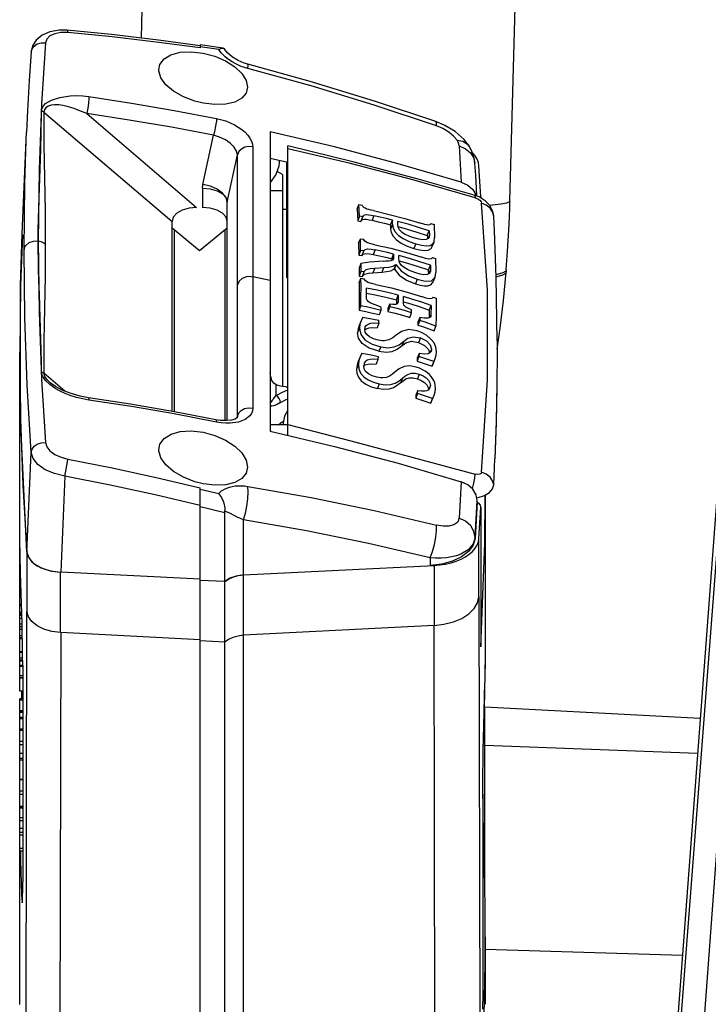
# Model space of a CAD drawing. Units: millimetres. Extents: x 0 to 841, y 0 to 594.
# Drawn here: x 155 to 157, y 255 to 258 of the extents above; entities that cross this region are included whole.
import ezdxf

# ---------------------------------------------------------------- set-up
doc = ezdxf.new("R2010")
doc.units = ezdxf.units.MM
doc.header["$LTSCALE"] = 46.255
doc.layers.get('0').update_dxf_attribs({"linetype": 'CONTINUOUS'})
doc.layers.add('ALL_FEATURES', color=7, linetype='CONTINUOUS')
doc.styles.get("Standard").update_dxf_attribs({"font": 'txt', "width": 0.8})
doc.dimstyles.new('DIMSTYLE_2', dxfattribs={"dimtxt": 3.2, "dimasz": 3, "dimexe": 2.5, "dimexo": 0, "dimgap": 0.8, "dimtad": 1, "dimdec": 0, "dimlfac": 20, "dimdsep": 46, "dimtxsty": 'STANDARD', "dimblk": 'OPEN', "dimblk1": 'OPEN', "dimblk2": 'OPEN', "dimcen": 0.09, "dimadec": 3, "dimazin": 2, "dimtp": 1.2, "dimtm": 1.2, "dimtfac": 1, "dimtdec": 0, "dimtofl": 0, "dimtmove": 0, "dimatfit": 3, "dimldrblk": 'OPEN', "dimfxl": 1, "dimtolj": 1, "dimarcsym": 0})

# ---------------------------------------------------------------- blocks, each defined once
blk = doc.blocks.new('_OPEN')
at = {"color": 0, "linetype": 'BYBLOCK'}
for p, q in [((0, 0), (-1, 0.1667)), ((-1, -0.1667), (0, 0)), ((-1, 0), (0, 0))]:
    blk.add_line(p, q, dxfattribs=at)
blk = doc.blocks.new('*D26')
at = {"color": 2, "linetype": 'CONTINUOUS'}
for p, q in [((89.9732, 213.6429), (89.9732, 401.5892)), ((166.9907, 258.253), (166.9907, 401.5892)), ((89.9732, 399.0892), (128.4819, 399.0892)), ((166.9907, 399.0892), (128.4819, 399.0892))]:
    blk.add_line(p, q, dxfattribs=at)
at = {"color": 2, "linetype": 'CONTINUOUS', "xscale": 3, "yscale": 3, "zscale": 3, "rotation": 180}
blk.add_blockref('_OPEN', (89.9732, 399.0892), dxfattribs=at)
at = {"color": 2, "linetype": 'CONTINUOUS', "xscale": 3, "yscale": 3, "zscale": 3}
blk.add_blockref('_OPEN', (166.9907, 399.0892), dxfattribs=at)
at = {"color": 2, "linetype": 'CONTINUOUS', "insert": (121.263, 403.0892), "char_height": 3.2, "width": 15.36, "attachment_point": 2, "line_spacing_factor": 0.9}
blk.add_mtext('1540', dxfattribs=at)

msp = doc.modelspace()

# ---------------------------------------------------------------- linework, layer by layer
at = {"layer": 'ALL_FEATURES', "color": 9, "linetype": 'CONTINUOUS'}
for p, q in [((154.779331, 258.108774), (154.767148, 257.911943)), ((155.337383, 258.087015), (155.277567, 258.095911)), ((154.774346, 257.885751), (155.186762, 257.533028)), ((154.912247, 257.881223), (154.887247, 257.890944)), ((154.912247, 257.881223), (155.266137, 257.578555)), ((155.286392, 257.652266), (155.320538, 257.810891)), ((154.713057, 257.654073), (154.717506, 257.793763)), ((154.774654, 257.780333), (154.778149, 257.567014)), ((155.446464, 257.77368), (155.446724, 257.564658)), ((154.75893, 257.610782), (154.764302, 257.764146)), ((155.364562, 257.595447), (155.397342, 257.747732)), ((155.397637, 257.538766), (155.397342, 257.747732)), ((156.147859, 257.754101), (156.158523, 257.736694)), ((156.158523, 257.736694), (156.162127, 257.720732)), ((154.710505, 257.439903), (154.713057, 257.654073)), ((155.285187, 257.640975), (155.285187, 257.578555)), ((154.75783, 257.575628), (154.75893, 257.610782)), ((155.446724, 257.564658), (155.446877, 257.355064)), ((155.836971, 257.551957), (155.831055, 257.537042)), ((155.397813, 257.329188), (155.397637, 257.538766)), ((155.896197, 257.523402), (155.890299, 257.508532)), ((155.840308, 257.441661), (155.834398, 257.426762)), ((155.900056, 257.418047), (155.896377, 257.408771)), ((155.839408, 257.383165), (155.833499, 257.368269)), ((155.862833, 257.370375), (155.868725, 257.385227)), ((156.262674, 257.377171), (156.261007, 257.373489)), ((154.77815, 257.356681), (154.776342, 257.25305)), ((155.397635, 257.118027), (155.397813, 257.329188)), ((155.441354, 257.355904), (155.446881, 257.355064)), ((155.446877, 257.355064), (155.446722, 257.143821)), ((155.502992, 257.34291), (155.446877, 257.355064)), ((154.776342, 257.25305), (154.774657, 257.149306)), ((156.020467, 257.232378), (156.01717, 257.224067)), ((155.446722, 257.143821), (155.446464, 256.932044)), ((155.932639, 257.147231), (155.926755, 257.132397)), ((155.397341, 256.906378), (155.397635, 257.118027)), ((156.233241, 257.121876), (156.233213, 257.117737)), ((154.841516, 256.986953), (154.774348, 257.044399)), ((155.928658, 257.028435), (155.922758, 257.01356)), ((154.812476, 256.994434), (154.793056, 257.007497)), ((155.522042, 256.972463), (155.522042, 257.007065)), ((155.515939, 256.964695), (155.522042, 256.972463)), ((155.397341, 256.906378), (155.396108, 256.900649)), ((155.396768, 256.900957), (155.396793, 256.901077)), ((155.396793, 256.901077), (155.397341, 256.906377)), ((155.544637, 256.884639), (155.54461, 256.880237)), ((155.54461, 256.880237), (155.54478, 256.879626)), ((154.719741, 256.468383), (154.733512, 256.789254)), ((156.278631, 247.8796), (156.964341, 256.766966)), ((154.841687, 256.712814), (154.828399, 256.403163)), ((155.277567, 256.671263), (155.337467, 256.656358)), ((157.026327, 256.684792), (156.37034, 247.80938)), ((156.167201, 256.59429), (156.169415, 256.633607)), ((155.417433, 254.84075), (155.417433, 256.572073)), ((154.696542, 256.522557), (154.697123, 256.522557)), ((156.162253, 256.51161), (156.162253, 256.515597)), ((156.174993, 256.324422), (156.174996, 256.512253)), ((154.697392, 256.499131), (154.696542, 256.499131)), ((154.696542, 256.478799), (154.697762, 256.478799)), ((154.69821, 256.454222), (154.696542, 256.454222)), ((154.719742, 256.468377), (154.719742, 256.276377)), ((156.017457, 256.44946), (156.017457, 256.42441)), ((154.696542, 256.438036), (154.698505, 256.438036)), ((154.698919, 256.415335), (154.696542, 256.415335)), ((156.0302, 256.42505), (156.030197, 256.231611)), ((154.699111, 256.404807), (154.696542, 256.404807)), ((154.699366, 256.394841), (154.696542, 256.394841)), ((154.828326, 256.209047), (154.828326, 256.403167)), ((154.700317, 256.363541), (154.696542, 256.363541)), ((156.174994, 256.324433), (156.177789, 254.966553)), ((154.696542, 256.296934), (154.702484, 256.296934)), ((154.703067, 256.274234), (154.696542, 256.274234)), ((154.703332, 256.265452), (154.696542, 256.265452)), ((154.703379, 256.263706), (154.696542, 256.263706)), ((154.703643, 256.25374), (154.696542, 256.25374)), ((154.716737, 254.919892), (154.719742, 256.276377)), ((154.704104, 256.235658), (154.696542, 256.235658)), ((154.704293, 256.227113), (154.696542, 256.227113)), ((154.704474, 256.218898), (154.696542, 256.218898)), ((156.032976, 254.873533), (156.030197, 256.231611)), ((154.704897, 256.198056), (154.696542, 256.198056)), ((154.705013, 256.191568), (154.696542, 256.191568)), ((154.705046, 256.189731), (154.696542, 256.189733)), ((154.70506, 256.188992), (154.696542, 256.188992)), ((154.82833, 256.209046), (154.825334, 254.85032)), ((156.181143, 256.164863), (156.181123, 256.163089)), ((154.705949, 256.125934), (154.696542, 256.125934)), ((156.194736, 256.133863), (156.191496, 255.963648)), ((154.702484, 256.018289), (154.706269, 256.018289)), ((156.193395, 255.403889), (156.193395, 255.968673)), ((156.191485, 255.962887), (156.191496, 255.963648)), ((156.190124, 255.906681), (156.18944, 255.871689)), ((156.189028, 255.846551), (156.193395, 255.846456)), ((156.193395, 255.846455), (156.878555, 255.819874)), ((156.187514, 255.687651), (156.187869, 255.758161)), ((156.187878, 255.758328), (156.187869, 255.758161)), ((156.187878, 255.758327), (156.187869, 255.758161)), ((154.706269, 255.686905), (154.696542, 255.686905)), ((156.187256, 255.687842), (156.187878, 255.688715)), ((156.187513, 255.687112), (156.187525, 255.687651)), ((154.706269, 255.602662), (154.696542, 255.602662)), ((154.705978, 255.366334), (154.702484, 255.366334)), ((156.195142, 255.18839), (156.829821, 255.169386)), ((156.187525, 255.021844), (156.187513, 255.021305))]:
    msp.add_line(p, q, dxfattribs=at)
at = {"layer": 'ALL_FEATURES', "color": 7, "linetype": 'CONTINUOUS'}
for p, q in [((155.351449, 258.091723), (155.277567, 258.102805)), ((155.277567, 258.102804), (155.277567, 258.092313)), ((155.345754, 258.091135), (155.34811, 258.091683)), ((155.351444, 258.091723), (155.352512, 258.091484)), ((155.355799, 258.089215), (155.356135, 258.088727)), ((154.704668, 257.493523), (154.718616, 257.820622)), ((155.502992, 257.822502), (155.502992, 256.857314)), ((155.560142, 256.843814), (155.560142, 257.77667)), ((156.162599, 257.744383), (156.153966, 257.754332)), ((155.560142, 257.722746), (155.502992, 257.73622)), ((155.531567, 257.724248), (155.530573, 257.711619)), ((155.531567, 257.729483), (155.531567, 257.724244)), ((155.555062, 257.723944), (155.555062, 257.354123)), ((156.162127, 257.720732), (156.159815, 257.736797)), ((156.174996, 257.712452), (156.173105, 257.723365)), ((155.542362, 257.68418), (155.524766, 257.694272)), ((155.542362, 257.68418), (155.542362, 257.001592)), ((155.502992, 257.633189), (155.542362, 257.633189)), ((156.155323, 257.635771), (156.165798, 257.618193)), ((156.165798, 257.618193), (156.166266, 257.615997)), ((155.364562, 256.891872), (155.364562, 257.595447)), ((155.78276, 257.572812), (155.788682, 257.587742)), ((155.788682, 257.587742), (155.798972, 257.585629)), ((155.790428, 257.550251), (155.788682, 257.587742)), ((156.180432, 257.609459), (156.181143, 257.612266)), ((156.181143, 257.612266), (156.181123, 257.612977)), ((156.181143, 257.612246), (156.181143, 257.609011)), ((155.542362, 257.57326), (155.555062, 257.572643)), ((155.78276, 257.572812), (155.784505, 257.535319)), ((156.222508, 257.550726), (156.222387, 257.552156)), ((155.186762, 256.921423), (155.186762, 257.533028)), ((155.790428, 257.550252), (155.784505, 257.535319)), ((155.784505, 257.535319), (155.794832, 257.5333)), ((155.800755, 257.548233), (155.790428, 257.550252)), ((155.794832, 257.5333), (155.800755, 257.548233)), ((155.890249, 257.522916), (155.89615, 257.537793)), ((155.946607, 257.524073), (155.912278, 257.533595)), ((155.912278, 257.533595), (155.91277, 257.523929)), ((156.020382, 257.526622), (156.030221, 257.523371)), ((156.03022, 257.523369), (156.032175, 257.480967)), ((156.224893, 257.503167), (156.222508, 257.550726)), ((154.69912, 257.327046), (154.704668, 257.493541)), ((154.704985, 257.489865), (154.69912, 257.327046)), ((155.186762, 257.513015), (155.275662, 257.440193)), ((155.194382, 256.92011), (155.194382, 257.506773)), ((155.275662, 257.440193), (155.364562, 257.513015)), ((155.356942, 257.506773), (155.356942, 256.89185)), ((156.008504, 257.488191), (156.014423, 257.503112)), ((156.015662, 257.490333), (156.010668, 257.477742)), ((155.787107, 257.46287), (155.793032, 257.477806)), ((155.787107, 257.46287), (155.788056, 257.425078)), ((155.793032, 257.477806), (155.803414, 257.475927)), ((155.793981, 257.440016), (155.793032, 257.477806)), ((155.971644, 257.461195), (155.965739, 257.446309)), ((156.009499, 257.479626), (156.009635, 257.477293)), ((156.024353, 257.452157), (156.030285, 257.467112)), ((155.793982, 257.440016), (155.788056, 257.425078)), ((155.788056, 257.425078), (155.798461, 257.423254)), ((155.804385, 257.438189), (155.793982, 257.440016)), ((155.798461, 257.423254), (155.804385, 257.438189)), ((155.893907, 257.413136), (155.89979, 257.427969)), ((155.8998, 257.427995), (155.900056, 257.418047)), ((155.794714, 257.398074), (155.788787, 257.383131)), ((155.794714, 257.398074), (155.794995, 257.37251)), ((155.867217, 257.404845), (155.8375, 257.403101)), ((155.896836, 257.408934), (155.890835, 257.406806)), ((155.893907, 257.413136), (155.894043, 257.407944)), ((155.899224, 257.4119), (155.896836, 257.408934)), ((155.906793, 257.3945), (155.900914, 257.379679)), ((155.902491, 257.379272), (155.90837, 257.394093)), ((155.906793, 257.3945), (155.90837, 257.394093)), ((155.950915, 257.413983), (155.916604, 257.4236)), ((155.91686, 257.413624), (155.916604, 257.4236)), ((155.917671, 257.405889), (155.91686, 257.413623)), ((156.024827, 257.416926), (156.034573, 257.413442)), ((156.034572, 257.413441), (156.035661, 257.369046)), ((155.788787, 257.383131), (155.789069, 257.357569)), ((155.794995, 257.37251), (155.789069, 257.357569)), ((155.80542, 257.370737), (155.794995, 257.37251)), ((155.799495, 257.3558), (155.805866, 257.371859)), ((155.799916, 257.356936), (155.805937, 257.363155)), ((155.833499, 257.368269), (155.862833, 257.370375)), ((155.839408, 257.383165), (155.868725, 257.385227)), ((155.900914, 257.379679), (155.902491, 257.379272)), ((156.012973, 257.372882), (156.012469, 257.377288)), ((156.01247, 257.377288), (156.018392, 257.392219)), ((156.013391, 257.365096), (156.012973, 257.372882)), ((156.019347, 257.379006), (156.013937, 257.365366)), ((156.018077, 257.370384), (156.015084, 257.365934)), ((156.033551, 257.354162), (156.035709, 257.369298)), ((156.262674, 257.377171), (156.26211, 257.369814)), ((155.789069, 257.357569), (155.799495, 257.3558)), ((155.789217, 257.335148), (155.795144, 257.35009)), ((155.795144, 257.35009), (155.805572, 257.348325)), ((155.976195, 257.347092), (155.970298, 257.332225)), ((156.021991, 257.342522), (156.033551, 257.354162)), ((156.027566, 257.33925), (156.033492, 257.354191)), ((154.69912, 257.327046), (154.696542, 257.112353)), ((154.69912, 256.897641), (154.69912, 257.327046)), ((155.812477, 257.288792), (155.812567, 257.318171)), ((155.887785, 257.267447), (155.881904, 257.25262)), ((155.887785, 257.267447), (155.887712, 257.258283)), ((155.909025, 257.280803), (155.909, 257.267491)), ((155.909025, 257.280803), (155.9149, 257.295613)), ((155.914846, 257.274673), (155.912582, 257.268966)), ((155.914254, 257.270774), (155.914846, 257.274673)), ((155.9149, 257.295613), (155.914846, 257.274673)), ((155.931593, 257.270137), (155.931647, 257.291077)), ((156.026988, 257.289332), (156.036689, 257.285734)), ((155.794884, 257.262362), (155.788957, 257.247421)), ((155.860443, 257.257141), (155.840748, 257.264452)), ((155.854448, 257.233046), (155.860344, 257.247911)), ((155.860344, 257.247911), (155.860443, 257.257141)), ((155.887712, 257.258283), (155.88183, 257.243456)), ((155.881904, 257.25262), (155.88183, 257.243456)), ((155.952166, 257.224396), (155.958052, 257.239235)), ((155.958052, 257.239235), (155.958125, 257.248398)), ((156.014641, 257.247821), (156.014572, 257.223081)), ((156.014641, 257.247821), (156.020564, 257.262753)), ((156.020563, 257.262752), (156.020467, 257.232378)), ((155.795431, 257.213311), (155.789503, 257.198366)), ((155.795455, 257.213304), (155.791864, 257.201873)), ((155.801096, 257.225242), (155.795455, 257.213304)), ((155.852847, 257.205728), (155.846946, 257.19085)), ((155.852847, 257.205728), (155.853016, 257.215133)), ((155.984278, 257.214353), (155.978376, 257.199473)), ((155.978475, 257.208702), (155.978376, 257.199473)), ((155.984377, 257.223581), (155.978475, 257.208702)), ((155.984377, 257.223581), (155.984278, 257.214354)), ((156.019593, 257.226439), (156.018557, 257.224594)), ((155.790257, 257.189862), (155.784331, 257.174922)), ((155.791864, 257.201873), (155.790258, 257.189863)), ((155.808844, 257.176909), (155.807553, 257.185321)), ((155.807663, 257.184608), (155.811881, 257.187761)), ((156.030482, 257.181213), (156.036409, 257.196155)), ((155.95779, 257.147257), (155.980361, 257.143274)), ((155.986264, 257.158158), (155.980361, 257.143274)), ((156.233212, 257.149094), (156.233242, 257.117737)), ((154.696542, 257.112353), (154.69912, 256.897659)), ((154.696542, 256.019987), (154.696542, 257.112353)), ((155.798298, 257.109429), (155.792481, 257.097046)), ((155.858601, 257.129771), (155.852699, 257.114892)), ((155.982149, 257.108067), (155.976243, 257.093176)), ((155.982149, 257.108067), (155.981872, 257.09839)), ((156.012295, 257.120912), (156.015504, 257.109742)), ((156.022121, 257.122231), (156.017824, 257.111397)), ((156.020888, 257.114518), (156.019991, 257.112942)), ((156.022129, 257.122245), (156.020888, 257.114518)), ((155.792458, 257.097054), (155.786525, 257.082097)), ((155.84966, 257.088932), (155.843751, 257.074035)), ((155.849999, 257.098767), (155.84966, 257.088932)), ((155.981872, 257.09839), (155.975965, 257.083496)), ((155.976243, 257.093176), (155.975965, 257.083496)), ((156.023812, 257.067357), (156.029738, 257.082297)), ((156.023812, 257.067357), (156.028318, 257.076761)), ((156.028316, 257.076754), (156.034243, 257.091698)), ((156.029751, 257.082321), (156.034206, 257.091716)), ((155.786926, 257.072703), (155.781003, 257.05777)), ((155.80413, 257.067443), (155.808931, 257.071025)), ((155.982892, 257.040896), (155.976981, 257.025994)), ((155.552992, 257.00091), (155.560142, 257.00091)), ((155.854125, 257.009726), (155.848211, 256.994817)), ((155.977905, 256.988607), (155.97199, 256.973694)), ((155.977475, 256.978542), (155.977905, 256.988607)), ((156.011391, 256.998026), (156.012409, 256.991069)), ((156.018551, 257.00447), (156.013502, 256.991739)), ((155.977475, 256.978542), (155.971558, 256.963626)), ((155.97199, 256.973694), (155.971558, 256.963626)), ((156.019744, 256.94834), (156.025668, 256.963274)), ((156.019744, 256.94834), (156.024447, 256.958241)), ((156.02444, 256.958223), (156.03037, 256.973174)), ((156.025668, 256.963274), (156.030332, 256.973192)), ((154.719741, 256.468383), (154.69912, 256.897641)), ((155.541249, 256.886294), (155.531744, 256.87969)), ((155.545435, 256.88832), (155.541249, 256.886294)), ((155.502992, 256.87969), (155.560142, 256.87969)), ((155.544637, 256.884639), (155.54432, 256.87969)), ((155.277567, 253.536538), (155.277567, 256.67498)), ((156.169415, 256.62976), (156.169415, 256.633607)), ((156.195142, 256.652043), (156.195142, 256.218975)), ((155.356942, 256.594104), (155.357283, 256.600032)), ((156.173994, 256.625492), (156.16933, 256.628255)), ((156.181123, 256.611728), (156.181143, 256.612439)), ((156.181143, 256.612459), (156.181143, 256.164863)), ((155.356938, 253.536767), (155.356942, 256.594104)), ((154.697116, 256.523633), (154.696542, 256.523633)), ((154.696542, 256.490743), (154.697544, 256.490743)), ((154.697746, 256.47967), (154.696542, 256.47967)), ((154.696542, 256.449485), (154.698297, 256.449485)), ((154.719742, 256.468377), (154.724351, 256.452178)), ((154.724351, 256.452178), (154.735527, 256.437117)), ((154.698471, 256.439898), (154.696542, 256.439898)), ((154.699008, 256.41046), (154.696542, 256.41046)), ((154.735527, 256.437117), (154.7526, 256.424032)), ((154.7526, 256.424032), (154.774606, 256.413648)), ((155.417433, 256.3943), (156.0302, 256.42505)), ((154.696542, 256.385827), (154.69964, 256.385827)), ((154.703246, 256.268696), (154.699183, 256.400872)), ((155.277567, 256.380623), (154.828399, 256.403163)), ((155.356942, 256.372984), (155.368373, 256.381223)), ((155.368373, 256.381223), (155.382801, 256.387737)), ((154.700295, 256.364261), (154.696542, 256.364261)), ((154.700799, 256.347699), (154.696542, 256.347699)), ((155.356942, 256.372984), (155.277567, 256.376967)), ((154.702285, 256.298797), (154.696542, 256.298797)), ((154.703225, 256.269359), (154.696542, 256.269359)), ((156.030197, 256.231611), (155.417433, 256.199904)), ((155.277567, 256.185801), (154.82833, 256.209046)), ((155.356942, 256.177923), (155.277567, 256.182031)), ((156.181143, 256.164866), (156.181123, 256.163089)), ((154.705711, 256.146866), (154.696542, 256.146866)), ((154.696542, 256.145438), (154.70573, 256.145438)), ((154.706, 256.12027), (154.696542, 256.12027)), ((154.706035, 256.116375), (154.696542, 256.116375)), ((154.706156, 256.103009), (154.696542, 256.103009)), ((154.706174, 256.099122), (154.696542, 256.099122)), ((154.706163, 256.102334), (154.706269, 256.060552)), ((154.706269, 256.068959), (154.696542, 256.068959)), ((154.706269, 256.062677), (154.696542, 256.062677)), ((154.706269, 256.061591), (154.696542, 256.061591)), ((154.706269, 256.060552), (154.706269, 255.405319)), ((156.190151, 255.907703), (156.193516, 256.048246)), ((154.706269, 256.019987), (154.696542, 256.019987)), ((154.702546, 256.020204), (154.701792, 255.995495)), ((154.706269, 255.995655), (154.696542, 255.995655)), ((154.696542, 255.956488), (154.696542, 255.995655)), ((154.706269, 255.991339), (154.696542, 255.991339)), ((156.886985, 255.932385), (156.193395, 255.968734)), ((154.706269, 255.956488), (154.696542, 255.956488)), ((154.706269, 255.955982), (154.696542, 255.955982)), ((154.696542, 255.698417), (154.696542, 255.955982)), ((154.706269, 255.951407), (154.696542, 255.951407)), ((154.706269, 255.935396), (154.696542, 255.935396)), ((154.706269, 255.93139), (154.696542, 255.93139)), ((154.706269, 255.897439), (154.696542, 255.897439)), ((154.706269, 255.893123), (154.696542, 255.893123)), ((154.706269, 255.858272), (154.696542, 255.858272)), ((154.696542, 255.847923), (154.706269, 255.847923)), ((154.706269, 255.819069), (154.696542, 255.819069)), ((154.696542, 255.804405), (154.706269, 255.804405)), ((154.706269, 255.797583), (154.696542, 255.797583)), ((156.187525, 255.687652), (156.187878, 255.758327)), ((154.706269, 255.7356), (154.696542, 255.7356)), ((154.706269, 255.734864), (154.696542, 255.734864)), ((156.187878, 255.688715), (156.187639, 255.723521)), ((154.706269, 255.698096), (154.696542, 255.698096)), ((154.696542, 255.0109), (154.696542, 255.698096)), ((156.187525, 255.687651), (156.187525, 255.020357)), ((156.188209, 255.657338), (156.187878, 255.688715)), ((154.706269, 255.648384), (154.696542, 255.648384)), ((154.706269, 255.647517), (154.696542, 255.647517)), ((154.706269, 255.642678), (154.696542, 255.642678)), ((154.696542, 255.613531), (154.706269, 255.613531)), ((154.706269, 255.577208), (154.696542, 255.577208)), ((154.706269, 255.564475), (154.696542, 255.564475)), ((154.706269, 255.556402), (154.696542, 255.556402)), ((154.706269, 255.512688), (154.696542, 255.512688)), ((154.706269, 255.504614), (154.696542, 255.504614)), ((154.698642, 255.504653), (154.699183, 255.474984)), ((154.699183, 255.474984), (154.702484, 255.366334)), ((156.195142, 255.228067), (156.195142, 255.011163)), ((156.187597, 254.99523), (156.187525, 255.020357))]:
    msp.add_line(p, q, dxfattribs=at)
for points in [[(156.274562, 257.598825), (156.309516, 258.889095), (156.325984, 259.976556), (156.328184, 260.914367), (156.319243, 261.738977), (156.301502, 262.473529), (156.276516, 263.134858), (156.245353, 263.736976), (156.209531, 264.280592), (156.169963, 264.774387), (156.123161, 265.266946), (156.064416, 265.798301), (155.993305, 266.367173), (155.908661, 266.977645), (155.807563, 267.641792), (155.686331, 268.374338), (155.540753, 269.192083), (155.360648, 270.143951), (155.159247, 271.168856)], [(154.848678, 258.149377), (154.823472, 258.149752), (154.793574, 258.144653), (154.768454, 258.133674), (154.749708, 258.117864), (154.738094, 258.098909), (154.733553, 258.079316)], [(155.277567, 258.099208), (155.143593, 258.117454), (154.992501, 258.135212), (154.848675, 258.149378)], [(155.337382, 258.087015), (155.340349, 258.088802), (155.34315, 258.090175), (155.345754, 258.091135)], [(155.34811, 258.091683), (155.350394, 258.091823), (155.351444, 258.091723)], [(155.352512, 258.091484), (155.354343, 258.090617), (155.355799, 258.089215)], [(154.733558, 258.079389), (154.727387, 257.987857), (154.721928, 257.891228), (154.718618, 257.820662)], [(155.144217, 258.021542), (155.1478, 258.038917), (155.161142, 258.05673), (155.183373, 258.070176), (155.213042, 258.078263), (155.248368, 258.080302), (155.287092, 258.075868)], [(155.287092, 258.075868), (155.324707, 258.065593), (155.359418, 258.050323), (155.388854, 258.03131), (155.41112, 258.010071), (155.425095, 257.987946), (155.429967, 257.966009)], [(155.430719, 258.039579), (155.418539, 258.043361), (155.399659, 258.051544), (155.381933, 258.06234), (155.365844, 258.07631), (155.356137, 258.088727)], [(156.036588, 257.854966), (155.838822, 257.920862), (155.631885, 257.983909), (155.430721, 258.039579)], [(155.259892, 257.920888), (155.223409, 257.934751), (155.191767, 257.95273), (155.167098, 257.973539), (155.150948, 257.995804), (155.144342, 258.01813), (155.144217, 258.021542)], [(155.429967, 257.966009), (155.425437, 257.946798), (155.411641, 257.930309), (155.389315, 257.918101), (155.359638, 257.911005), (155.324692, 257.909669), (155.287092, 257.914188)], [(155.287092, 257.914188), (155.277981, 257.916111), (155.268902, 257.918348), (155.259892, 257.920888)], [(156.143468, 257.77587), (156.127182, 257.797185), (156.098626, 257.822665), (156.065207, 257.842923), (156.036592, 257.854965)], [(156.118029, 257.659632), (155.915169, 257.719277), (155.710086, 257.773586), (155.502992, 257.822502)], [(156.159953, 257.618404), (155.978784, 257.669489), (155.773079, 257.723986), (155.560142, 257.776672)], [(156.159815, 257.736797), (156.15217, 257.759718), (156.143474, 257.77586)], [(156.173105, 257.723365), (156.168955, 257.734052), (156.162599, 257.744383)], [(155.530573, 257.711619), (155.52141, 257.684247), (155.502992, 257.658457)], [(156.168584, 257.615114), (156.167185, 257.640067), (156.164602, 257.682704), (156.162127, 257.720732)], [(156.181123, 257.612977), (156.179204, 257.646138), (156.177161, 257.679296), (156.174996, 257.712452)], [(156.118029, 257.659632), (156.138921, 257.650014), (156.155323, 257.635771)], [(156.222396, 257.552156), (156.219563, 257.565289), (156.21001, 257.584282), (156.194984, 257.600288), (156.17586, 257.612341), (156.159942, 257.618407)], [(155.835253, 257.5681), (155.827422, 257.569877), (155.820559, 257.571572), (155.814026, 257.573446), (155.808371, 257.575725), (155.804068, 257.578631), (155.801223, 257.581885), (155.798961, 257.585651)], [(156.262664, 257.377181), (156.266924, 257.438062), (156.270773, 257.505108), (156.272737, 257.547049), (156.273953, 257.577621), (156.274689, 257.598752)], [(155.266137, 257.578555), (155.24153, 257.576312), (155.219448, 257.569846), (155.201943, 257.559805), (155.190671, 257.54714), (155.186762, 257.533028)], [(155.364562, 257.533028), (155.360651, 257.547142), (155.349377, 257.559808), (155.331872, 257.569848), (155.30979, 257.576313), (155.285187, 257.578555)], [(155.800755, 257.548233), (155.8028, 257.551739), (155.806158, 257.554445), (155.811929, 257.555579), (155.819332, 257.55518), (155.827602, 257.55389), (155.836971, 257.551958)], [(155.835253, 257.5681), (155.886151, 257.555973), (155.936558, 257.542538), (155.986424, 257.52781)], [(155.89615, 257.537793), (155.876499, 257.542725), (155.856772, 257.547446), (155.836971, 257.551957)], [(155.794832, 257.5333), (155.796893, 257.536753), (155.800155, 257.539504), (155.805946, 257.540667), (155.813398, 257.540264), (155.821705, 257.538953), (155.831055, 257.537042)], [(155.831055, 257.537042), (155.850862, 257.532548), (155.870594, 257.527838), (155.890249, 257.522916)], [(155.890249, 257.522916), (155.890037, 257.518023), (155.890124, 257.513222), (155.890299, 257.508532)], [(155.89615, 257.537792), (155.895963, 257.532881), (155.896021, 257.528085), (155.896197, 257.523401)], [(155.896197, 257.523401), (155.898674, 257.511558), (155.904893, 257.499957), (155.915784, 257.488602), (155.931152, 257.478141), (155.950063, 257.468926), (155.971643, 257.461195)], [(155.91277, 257.523929), (155.914129, 257.515938), (155.918019, 257.507705), (155.925798, 257.499384), (155.937264, 257.491941), (155.951098, 257.485755), (155.96653, 257.480516)], [(156.014423, 257.503112), (155.980661, 257.513911), (155.946607, 257.524073)], [(156.016641, 257.522448), (156.012925, 257.521543), (156.00744, 257.521972), (156.00116, 257.523422), (155.994183, 257.525451), (155.986424, 257.527811)], [(156.020383, 257.526622), (156.019331, 257.525056), (156.018139, 257.523628), (156.016641, 257.522448)], [(155.890299, 257.508532), (155.892583, 257.49722), (155.898458, 257.485832), (155.909161, 257.474351), (155.924656, 257.463627), (155.943922, 257.454165), (155.965739, 257.446309)], [(155.91402, 257.516577), (155.940698, 257.509175), (155.974749, 257.499003), (156.008504, 257.488191)], [(156.008504, 257.488191), (156.009154, 257.483867), (156.009499, 257.479626)], [(156.014427, 257.503123), (156.015038, 257.498883), (156.015413, 257.494635), (156.015667, 257.490343)], [(156.015667, 257.490343), (156.014851, 257.483436), (156.014501, 257.482511)], [(156.233212, 257.149094), (156.230265, 257.353664), (156.224893, 257.503167)], [(157.005595, 257.515554), (156.74323, 254.013615), (156.499481, 250.764165), (156.282621, 247.876918)], [(155.83974, 257.458513), (155.827403, 257.461187), (155.816023, 257.46436), (155.807652, 257.469469), (155.803405, 257.475941)], [(155.839741, 257.458513), (155.890822, 257.446869), (155.941245, 257.433432), (155.990913, 257.418228)], [(156.014501, 257.482511), (156.011366, 257.478045), (156.00454, 257.475082), (155.993986, 257.47464), (155.981411, 257.476535), (155.966528, 257.48051)], [(155.971643, 257.461195), (155.989847, 257.456434), (156.00563, 257.454458), (156.018305, 257.456047), (156.026792, 257.46133), (156.030268, 257.46712)], [(156.030268, 257.46712), (156.031135, 257.469797), (156.032175, 257.480967)], [(155.798461, 257.423254), (155.80251, 257.428347), (155.810861, 257.430308), (155.822158, 257.429074), (155.834398, 257.426762)], [(155.804383, 257.438189), (155.808408, 257.443254), (155.816622, 257.445251), (155.827921, 257.444024), (155.840307, 257.441649)], [(155.834398, 257.426762), (155.854331, 257.422506), (155.874169, 257.417963), (155.893907, 257.413136)], [(155.89979, 257.427969), (155.88006, 257.432812), (155.86023, 257.437377), (155.840308, 257.441661)], [(155.965739, 257.446309), (155.983104, 257.441713), (155.998787, 257.439553), (156.011794, 257.440908), (156.020636, 257.446182), (156.024362, 257.452181)], [(155.837499, 257.403101), (155.822738, 257.401927), (155.808475, 257.400331), (155.794748, 257.398077)], [(155.890835, 257.406806), (155.883487, 257.40582), (155.875541, 257.405242), (155.867218, 257.404844)], [(155.868725, 257.385227), (155.884403, 257.386468), (155.898031, 257.389215), (155.906793, 257.394499)], [(155.900045, 257.41802), (155.89966, 257.412973), (155.899224, 257.4119)], [(155.90837, 257.394092), (155.924984, 257.374336), (155.948444, 257.358373), (155.976195, 257.347092)], [(155.917571, 257.406847), (155.945026, 257.399132), (155.978953, 257.388634), (156.01247, 257.377288)], [(155.971162, 257.367639), (155.956789, 257.372642), (155.944401, 257.378226), (155.933897, 257.384475), (155.925857, 257.391274), (155.92031, 257.398523), (155.917671, 257.405889)], [(156.018392, 257.392219), (155.984856, 257.403519), (155.950915, 257.413983)], [(156.020998, 257.41255), (156.0132, 257.411859), (156.002794, 257.414453), (155.990914, 257.418228)], [(156.024828, 257.416926), (156.023761, 257.415306), (156.022544, 257.413806), (156.020998, 257.41255)], [(155.805866, 257.371859), (155.811877, 257.378135), (155.824765, 257.381575), (155.839407, 257.383165)], [(155.805937, 257.363155), (155.818801, 257.366629), (155.833499, 257.368269)], [(155.862833, 257.370375), (155.877751, 257.371557), (155.89139, 257.374103), (155.900914, 257.379679)], [(155.902491, 257.379272), (155.918152, 257.36035), (155.941589, 257.344073), (155.970298, 257.332225)], [(156.015084, 257.365934), (156.008106, 257.362478), (155.997838, 257.36186), (155.985404, 257.363755), (155.971162, 257.367639)], [(156.019354, 257.379019), (156.018534, 257.371647), (156.018077, 257.370384)], [(156.018397, 257.392188), (156.018897, 257.387814), (156.019186, 257.383423), (156.019354, 257.379019)], [(156.233242, 257.121336), (156.243225, 257.189804), (156.253815, 257.279022), (156.2621, 257.369808)], [(155.560142, 257.350676), (155.558226, 257.350972), (155.555919, 257.352295), (155.555062, 257.354123)], [(155.789217, 257.335148), (155.789276, 257.306272), (155.78919, 257.277028), (155.788957, 257.247421)], [(155.794884, 257.262362), (155.795115, 257.291967), (155.795202, 257.32121), (155.795143, 257.350086)], [(155.841755, 257.330551), (155.829352, 257.333159), (155.818057, 257.336271), (155.809695, 257.341542), (155.805569, 257.348328)], [(155.841756, 257.330551), (155.89292, 257.319127), (155.943352, 257.30569), (155.99293, 257.290271)], [(155.970298, 257.332225), (155.985502, 257.328005), (155.998937, 257.325794), (156.01057, 257.326093), (156.019543, 257.329287), (156.025592, 257.335327), (156.027566, 257.339251)], [(155.976195, 257.347092), (156.001895, 257.341019), (156.021991, 257.342522)], [(155.812539, 257.302115), (155.841063, 257.296674), (155.875202, 257.289192), (155.909025, 257.280803)], [(155.9149, 257.295613), (155.88109, 257.304032), (155.846967, 257.311554), (155.812568, 257.318171)], [(155.840748, 257.264452), (155.832199, 257.267934), (155.824806, 257.271508), (155.818735, 257.275397), (155.814729, 257.279651), (155.812902, 257.284149), (155.812479, 257.288791)], [(155.887785, 257.267447), (155.897684, 257.266517), (155.906857, 257.266609)], [(155.906857, 257.266609), (155.913368, 257.26929), (155.914254, 257.270774)], [(155.958124, 257.248399), (155.948434, 257.252761), (155.939416, 257.257692), (155.933114, 257.26385), (155.931592, 257.27014)], [(155.931616, 257.274553), (155.955728, 257.267492), (155.98536, 257.258008), (156.014641, 257.247821)], [(156.020564, 257.262753), (155.991264, 257.272896), (155.961616, 257.28234), (155.931647, 257.291077)], [(156.023025, 257.284633), (156.015132, 257.283807), (156.004752, 257.286432), (155.992931, 257.290271)], [(156.026989, 257.289331), (156.025876, 257.287596), (156.024615, 257.285986), (156.023025, 257.284633)], [(156.036689, 257.285734), (156.036747, 257.256255), (156.036654, 257.226396), (156.03641, 257.196158)], [(155.788957, 257.247421), (155.810886, 257.242979), (155.832719, 257.238187), (155.854448, 257.233046)], [(155.794884, 257.262362), (155.81682, 257.257902), (155.838643, 257.253084), (155.860344, 257.247911)], [(155.88183, 257.243456), (155.905454, 257.237549), (155.928903, 257.231194), (155.952166, 257.224396)], [(155.958052, 257.239235), (155.934778, 257.246013), (155.911329, 257.252363), (155.887712, 257.258283)], [(155.80109, 257.225226), (155.81846, 257.222081), (155.835771, 257.218716), (155.853016, 257.215133)], [(155.809009, 257.193577), (155.811655, 257.198108), (155.81783, 257.202702), (155.82715, 257.205497), (155.838881, 257.206351), (155.852858, 257.205727)], [(156.036409, 257.196155), (156.019135, 257.202467), (156.001768, 257.20853), (155.984278, 257.214353)], [(156.018557, 257.224594), (156.010432, 257.221509), (155.998128, 257.221876), (155.984383, 257.22358)], [(156.020469, 257.232377), (156.0203, 257.229504), (156.019751, 257.226849), (156.019593, 257.226439)], [(155.789504, 257.198368), (155.785958, 257.18732), (155.784331, 257.174922)], [(155.852698, 257.114889), (155.821898, 257.124681), (155.79845, 257.139895), (155.787048, 257.157405), (155.784331, 257.17492)], [(155.790258, 257.189863), (155.794107, 257.169396), (155.808394, 257.151277), (155.831411, 257.138017), (155.858602, 257.129772)], [(155.807553, 257.185321), (155.808517, 257.192171), (155.809009, 257.193577)], [(155.849934, 257.15119), (155.835092, 257.155371), (155.822601, 257.161222), (155.813588, 257.168743), (155.808844, 257.176909)], [(155.811881, 257.187761), (155.821205, 257.190576), (155.832957, 257.191451), (155.846946, 257.19085)], [(155.975725, 257.180554), (155.948528, 257.184714), (155.925858, 257.179039), (155.908726, 257.167212)], [(156.038294, 257.11378), (156.036351, 257.128273), (156.030212, 257.141975), (156.020362, 257.154619), (156.007462, 257.165413), (155.992412, 257.174051), (155.975725, 257.180554)], [(155.978376, 257.199473), (155.995864, 257.193617), (156.013234, 257.187529), (156.030482, 257.181213)], [(155.869576, 257.148701), (155.863351, 257.149013), (155.856755, 257.149906), (155.849934, 257.15119)], [(155.908726, 257.167212), (155.897876, 257.15839), (155.885284, 257.151536), (155.869576, 257.148701)], [(155.912025, 257.121505), (155.939994, 257.142179), (155.95779, 257.147257)], [(155.917914, 257.136343), (155.945926, 257.157014), (155.963627, 257.162109), (155.986267, 257.158163)], [(155.980361, 257.143274), (155.999444, 257.134032), (156.012295, 257.120912)], [(155.986267, 257.158163), (156.005751, 257.14869), (156.018322, 257.135638), (156.022129, 257.122245)], [(155.798299, 257.10943), (155.815587, 257.106057), (155.832822, 257.102503), (155.849999, 257.098767)], [(155.852699, 257.114892), (155.875648, 257.11184), (155.895494, 257.114244), (155.912025, 257.121505)], [(155.858602, 257.129772), (155.881579, 257.126698), (155.901405, 257.129093), (155.917914, 257.136343)], [(156.019991, 257.112942), (156.012027, 257.107263), (155.998736, 257.106191), (155.982167, 257.108065)], [(156.034206, 257.091716), (156.037225, 257.102556), (156.038294, 257.11378)], [(156.233242, 257.117737), (156.232484, 257.001335), (156.230211, 256.88494), (156.226423, 256.768557)], [(155.786533, 257.082118), (155.78284, 257.07073), (155.781003, 257.05777)], [(155.792481, 257.097046), (155.788655, 257.08491), (155.786927, 257.072704)], [(155.805664, 257.07639), (155.805174, 257.075), (155.804076, 257.067791)], [(155.84966, 257.088932), (155.835858, 257.089581), (155.824159, 257.088746), (155.814846, 257.085951), (155.808459, 257.081187), (155.805664, 257.07639)], [(155.975965, 257.083496), (155.991998, 257.078285), (156.007948, 257.072905), (156.023812, 257.067357)], [(156.029738, 257.082297), (156.013871, 257.087835), (155.997915, 257.0932), (155.981872, 257.09839)], [(155.522042, 257.007065), (155.514621, 257.012455), (155.508502, 257.021137), (155.504457, 257.03229), (155.502992, 257.045194)], [(155.781003, 257.05777), (155.782111, 257.044624), (155.786638, 257.031941), (155.796031, 257.019662), (155.810212, 257.009065), (155.827916, 257.000776), (155.848211, 256.994817)], [(155.786927, 257.072704), (155.78828, 257.05825), (155.793683, 257.044947), (155.803804, 257.032879), (155.817948, 257.022936), (155.834895, 257.01534), (155.854125, 257.009726)], [(155.84581, 257.03203), (155.831282, 257.036329), (155.819068, 257.042425), (155.810176, 257.050083), (155.805344, 257.058707), (155.80408, 257.067802)], [(155.808931, 257.071025), (155.818231, 257.073822), (155.829941, 257.07467), (155.843751, 257.074035)], [(155.904975, 257.048997), (155.89633, 257.041519), (155.887201, 257.035315), (155.876884, 257.031022), (155.865433, 257.029436)], [(155.972653, 257.064049), (155.952506, 257.067871), (155.933612, 257.065975), (155.918029, 257.059041), (155.904975, 257.048997)], [(155.928658, 257.028436), (155.936569, 257.035042), (155.945478, 257.040633), (155.956205, 257.044078), (155.969111, 257.04408), (155.982894, 257.0409)], [(156.034804, 256.996221), (156.034346, 257.004904), (156.032506, 257.013084), (156.029467, 257.020715), (156.025528, 257.027759), (156.020808, 257.034177), (156.015324, 257.040118), (156.008981, 257.045668), (156.001566, 257.050915), (155.993075, 257.055812), (155.983458, 257.060225), (155.972653, 257.064049)], [(154.917977, 256.965325), (154.890969, 256.970575), (154.859147, 256.979932), (154.833521, 256.990136), (154.812216, 257.0011), (154.794935, 257.012967), (154.793391, 257.014256)], [(155.865433, 257.029436), (155.859353, 257.029736), (155.852766, 257.030656), (155.84581, 257.03203)], [(155.922757, 257.013557), (155.91199, 257.00488), (155.899623, 256.997478), (155.884632, 256.992747), (155.867056, 256.991878), (155.848204, 256.994796)], [(155.854125, 257.009726), (155.873017, 257.006789), (155.890602, 257.007656), (155.905591, 257.012394), (155.917926, 257.019786), (155.928658, 257.028436)], [(155.922758, 257.01356), (155.930786, 257.02026), (155.939744, 257.02588), (155.950528, 257.029232), (155.963363, 257.029209), (155.976981, 257.025994)], [(155.976981, 257.025994), (155.989134, 257.021068), (155.999331, 257.014414), (156.006999, 257.006498), (156.011391, 256.998026)], [(155.982894, 257.0409), (155.995012, 257.035982), (156.005051, 257.029538), (156.012611, 257.021793), (156.01719, 257.013313), (156.018557, 257.004481)], [(155.552992, 257.00091), (155.541959, 257.001617), (155.531469, 257.003703), (155.522042, 257.007065)], [(155.977905, 256.988607), (155.99005, 256.987281), (156.000261, 256.987257), (156.008704, 256.988796), (156.014603, 256.992415), (156.017058, 256.996473)], [(156.017058, 256.996473), (156.017561, 256.997904), (156.018551, 257.00447)], [(156.030332, 256.973192), (156.033552, 256.984533), (156.034804, 256.996221)], [(155.328284, 256.894644), (155.194966, 256.920009), (155.053132, 256.944448), (154.917976, 256.965325)], [(155.971558, 256.963626), (155.987678, 256.958654), (156.00374, 256.953558), (156.019744, 256.94834)], [(156.025668, 256.963274), (156.009664, 256.968491), (155.993599, 256.973581), (155.977475, 256.978542)], [(155.560142, 256.925381), (155.549207, 256.905725), (155.544637, 256.884639)], [(154.69912, 256.89764), (154.706854, 256.682968), (154.719742, 256.468377)], [(155.396946, 256.901477), (155.396969, 256.901523), (155.395824, 256.90036), (155.389725, 256.896837), (155.378284, 256.893404), (155.362451, 256.891637), (155.343067, 256.892387), (155.328284, 256.894644)], [(155.144217, 256.797764), (155.147894, 256.815815), (155.161361, 256.834117), (155.183699, 256.847963), (155.213373, 256.856345), (155.248629, 256.858593), (155.287092, 256.854305)], [(155.287092, 256.854305), (155.324802, 256.843969), (155.359427, 256.828536), (155.388779, 256.809247), (155.411097, 256.787503), (155.425155, 256.764648), (155.429967, 256.74223)], [(155.502992, 256.857314), (155.710084, 256.808394), (155.915166, 256.754085), (156.118028, 256.694445)], [(155.259917, 256.694961), (155.223295, 256.709117), (155.191675, 256.727463), (155.167068, 256.748678), (155.150882, 256.771536), (155.144326, 256.794506), (155.144217, 256.797764)], [(156.222508, 256.684748), (156.22395, 256.712426), (156.225252, 256.740363), (156.226423, 256.768557)], [(155.429967, 256.74223), (155.425314, 256.722168), (155.411469, 256.705216), (155.389167, 256.692615), (155.359546, 256.685214), (155.324662, 256.6837), (155.287092, 256.68819)], [(155.287092, 256.68819), (155.277987, 256.69013), (155.268917, 256.69239), (155.259917, 256.694961)], [(156.169415, 256.633607), (156.1658, 256.653), (156.155317, 256.67059), (156.138928, 256.684822), (156.118028, 256.694445)], [(156.167639, 256.643135), (156.172523, 256.643799), (156.192523, 256.65044), (156.208373, 256.660146), (156.218583, 256.671967), (156.222508, 256.684748)], [(155.352575, 256.631335), (155.348543, 256.640292), (155.343462, 256.64877), (155.337465, 256.65636)], [(155.356831, 256.615709), (155.355832, 256.620796), (155.354417, 256.626013), (155.352575, 256.631335)], [(154.699183, 256.400872), (154.697202, 256.509533), (154.696542, 256.618199)], [(155.357283, 256.600033), (155.357595, 256.604919), (155.357459, 256.610198), (155.356831, 256.615709)], [(156.169415, 256.62976), (156.167201, 256.590373), (156.164814, 256.55099), (156.162253, 256.51161)], [(156.181143, 256.612439), (156.179491, 256.618959), (156.173994, 256.625492)], [(156.174996, 256.512253), (156.177161, 256.545409), (156.179204, 256.578567), (156.181123, 256.611728)], [(156.162253, 256.51161), (156.156191, 256.489961), (156.141335, 256.469824), (156.118576, 256.452322), (156.089207, 256.43843), (156.054862, 256.428938), (156.017457, 256.42441)], [(156.162577, 256.480293), (156.168943, 256.490622), (156.173101, 256.501319), (156.174996, 256.512253)], [(156.131305, 256.452952), (156.143612, 256.461317), (156.15408, 256.470468), (156.162577, 256.480293)], [(154.719741, 256.468383), (154.72607, 256.449069), (154.741683, 256.431626), (154.765314, 256.417436), (154.795043, 256.407673), (154.828399, 256.403163)], [(156.085199, 256.433708), (156.101869, 256.439041), (156.117302, 256.445482), (156.131305, 256.452952)], [(154.774606, 256.413648), (154.800324, 256.406552), (154.828326, 256.403167)], [(156.0302, 256.42505), (156.04911, 256.426665), (156.06752, 256.429563), (156.085199, 256.433708)], [(155.417433, 256.3943), (155.393709, 256.390944), (155.372884, 256.383605), (155.356942, 256.372984)], [(155.382801, 256.387737), (155.399452, 256.392175), (155.417433, 256.3943)], [(156.0302, 256.231611), (156.062336, 256.235434), (156.092487, 256.243179), (156.119394, 256.254512), (156.141933, 256.268953), (156.15916, 256.285901), (156.170344, 256.30465), (156.174993, 256.324422)], [(154.706163, 256.102334), (154.705853, 256.136559), (154.705363, 256.172092), (154.704734, 256.207113), (154.704012, 256.239855), (154.703246, 256.268696)], [(154.828326, 256.209047), (154.800392, 256.212545), (154.774658, 256.219876), (154.752605, 256.230617), (154.735503, 256.244153), (154.724334, 256.259704), (154.719742, 256.276377)], [(156.195142, 256.218975), (156.194735, 256.133609), (156.193516, 256.048246)], [(155.417433, 256.199904), (155.399523, 256.197727), (155.38301, 256.193212), (155.36851, 256.1865), (155.356942, 256.177923)], [(156.187878, 255.758328), (156.188209, 255.789705), (156.188756, 255.830132), (156.18942, 255.870227), (156.190151, 255.907703)], [(156.190911, 255.505901), (156.190151, 255.53934), (156.18942, 255.576815), (156.188756, 255.61691), (156.188209, 255.657338)], [(156.195142, 255.228067), (156.194735, 255.313433), (156.193516, 255.398797), (156.190911, 255.505901)], [(154.704542, 255.337624), (154.704736, 255.337935), (154.705365, 255.344122), (154.705853, 255.357935), (154.706162, 255.378672), (154.706269, 255.405319)], [(154.702484, 255.366334), (154.703246, 255.349332), (154.704013, 255.339702), (154.704542, 255.337624)]]:
    msp.add_lwpolyline(points, dxfattribs=at)
at = {"layer": 'ALL_FEATURES', "color": 9, "linetype": 'CONTINUOUS'}
for points in [[(155.088637, 258.123913), (155.089938, 258.17085), (155.104282, 258.795904), (155.115112, 259.432978), (155.121848, 260.077103), (155.124029, 260.655368), (155.122661, 261.177376), (155.118451, 261.660153), (155.111893, 262.108463), (155.10333, 262.523967), (155.093015, 262.911756), (155.081317, 263.271474), (155.068421, 263.608399), (155.054534, 263.925665), (155.039741, 264.22661), (155.024161, 264.513197), (155.007842, 264.788202), (154.990876, 265.052917), (154.973188, 265.310063)], [(154.851781, 258.142077), (154.829215, 258.142135), (154.809338, 258.138279), (154.793702, 258.130949), (154.78346, 258.120829), (154.779331, 258.108774)], [(154.848678, 258.149377), (154.850333, 258.147722), (154.851781, 258.142077)], [(155.277567, 258.092312), (155.136271, 258.111441), (154.99432, 258.128032), (154.851781, 258.142077)], [(154.733558, 258.079389), (154.736205, 258.089297), (154.742739, 258.098274), (154.75275, 258.105118), (154.765431, 258.108871), (154.779331, 258.108774)], [(155.351228, 258.06962), (155.345885, 258.075387), (155.341259, 258.081203), (155.337383, 258.087015)], [(155.372058, 258.052545), (155.364521, 258.057986), (155.357543, 258.063704), (155.351228, 258.06962)], [(155.399189, 258.037422), (155.389773, 258.04201), (155.380673, 258.047079), (155.372058, 258.052545)], [(155.430567, 258.026238), (155.420088, 258.029317), (155.40957, 258.033061), (155.399189, 258.037422)], [(155.430567, 258.026238), (155.43152, 258.03634), (155.430721, 258.039579)], [(156.037697, 257.841716), (155.837387, 257.908273), (155.634946, 257.969801), (155.430567, 258.026238)], [(154.779783, 257.912961), (154.798328, 257.924259), (154.825199, 257.933074), (154.85931, 257.938167)], [(154.85931, 257.938167), (154.879551, 257.938951), (154.899612, 257.938243), (154.919204, 257.936114)], [(154.919204, 257.936114), (154.918875, 257.92756), (154.917937, 257.917072), (154.916438, 257.9051), (154.914479, 257.892695), (154.912247, 257.881223)], [(154.919204, 257.936114), (155.056694, 257.91487), (155.193615, 257.891297), (155.329908, 257.865405)], [(154.767148, 257.911943), (154.759026, 257.69926), (154.756084, 257.470901)], [(154.767108, 257.888865), (154.768566, 257.897312), (154.772801, 257.905437), (154.779783, 257.912961)], [(154.788507, 257.904492), (154.780634, 257.899364), (154.775923, 257.892949), (154.774346, 257.885751)], [(154.821928, 257.90862), (154.80875, 257.908928), (154.797548, 257.907454), (154.788507, 257.904492)], [(154.863961, 257.89917), (154.849058, 257.903557), (154.835015, 257.906755), (154.821928, 257.90862)], [(154.764302, 257.764146), (154.765982, 257.820644), (154.767108, 257.888865)], [(154.767108, 257.888865), (154.769769, 257.888273), (154.772219, 257.887221), (154.774346, 257.885751)], [(154.774346, 257.885751), (154.774222, 257.85213), (154.774333, 257.816732), (154.774654, 257.780333)], [(154.887247, 257.890944), (154.879186, 257.893922), (154.871301, 257.896711), (154.863961, 257.89917)], [(155.320538, 257.810891), (155.185044, 257.836644), (155.048927, 257.860091), (154.912247, 257.881223)], [(155.329908, 257.865405), (155.329468, 257.856874), (155.328208, 257.846438), (155.326188, 257.834546), (155.323547, 257.822243), (155.320538, 257.810891)], [(155.329908, 257.865405), (155.359836, 257.857128), (155.387681, 257.844804), (155.41169, 257.829249)], [(156.037697, 257.841717), (156.038167, 257.851676), (156.036592, 257.854965)], [(156.10422, 257.795058), (156.093406, 257.808295), (156.078012, 257.821191), (156.05902, 257.83263), (156.037697, 257.841716)], [(155.349538, 257.800869), (155.340146, 257.804893), (155.330426, 257.808252), (155.320538, 257.810891)], [(155.41169, 257.829249), (155.421864, 257.820476), (155.430457, 257.811297), (155.43732, 257.801878)], [(155.374425, 257.785337), (155.366873, 257.790981), (155.358531, 257.796188), (155.349538, 257.800869)], [(155.397342, 257.747732), (155.394642, 257.760171), (155.386816, 257.773005), (155.374425, 257.785337)], [(155.446468, 257.773679), (155.433517, 257.774646), (155.421301, 257.772262), (155.41035, 257.766683), (155.401945, 257.758231), (155.397342, 257.747731)], [(155.43732, 257.801878), (155.442355, 257.792322), (155.445422, 257.782865), (155.446464, 257.77368)], [(156.10422, 257.795058), (156.123225, 257.791599), (156.137744, 257.782819), (156.143468, 257.77587)], [(156.110925, 257.776763), (156.109904, 257.782627), (156.107657, 257.788762), (156.10422, 257.795058)], [(156.110925, 257.776763), (156.131628, 257.767713), (156.147859, 257.754101)], [(156.110925, 257.776763), (156.113462, 257.73775), (156.11583, 257.698705), (156.118029, 257.659632)], [(156.163191, 257.609095), (155.962195, 257.667475), (155.761365, 257.72001), (155.560141, 257.767227)], [(155.285187, 257.640975), (155.285321, 257.644755), (155.285723, 257.648523), (155.286392, 257.652266)], [(155.364562, 257.595447), (155.360736, 257.610069), (155.349633, 257.624364), (155.332339, 257.636934), (155.310548, 257.646548), (155.286392, 257.652266)], [(155.285187, 257.640975), (155.309715, 257.638747), (155.331842, 257.63228), (155.349402, 257.622208), (155.360677, 257.609516), (155.364562, 257.595447)], [(156.159953, 257.618404), (156.161882, 257.616446), (156.163194, 257.609102)], [(156.163194, 257.609102), (156.17082, 257.605995), (156.177475, 257.601651), (156.181921, 257.596857), (156.183605, 257.592613)], [(156.222508, 257.550726), (156.218676, 257.564293), (156.210576, 257.576309), (156.198586, 257.586069), (156.183592, 257.592616)], [(156.183602, 256.725505), (156.20196, 257.022626), (156.201938, 257.312031), (156.183602, 257.592604)], [(156.274689, 257.598752), (156.273073, 257.596275), (156.263472, 257.592371), (156.245291, 257.588822), (156.218764, 257.585668), (156.209399, 257.584932)], [(154.756084, 257.470901), (154.756408, 257.506286), (154.756994, 257.541195), (154.75783, 257.575628)], [(154.778149, 257.567014), (154.778567, 257.531605), (154.778794, 257.496358)], [(154.778794, 257.496358), (154.778793, 257.423634), (154.778539, 257.38908), (154.77815, 257.356681)], [(154.710505, 257.439922), (154.711381, 257.445639), (154.713464, 257.451108), (154.716631, 257.45612)], [(154.716631, 257.45612), (154.726879, 257.465052), (154.740465, 257.470244), (154.756085, 257.470901)], [(154.7574, 257.38189), (154.756753, 257.411253), (154.756312, 257.440924), (154.756084, 257.470901)], [(154.756084, 257.470901), (154.759027, 257.240652), (154.76715, 257.024062), (154.779331, 256.821018)], [(154.756105, 257.470898), (154.764473, 257.469089), (154.772178, 257.465828), (154.778827, 257.461277)], [(154.733512, 256.789254), (154.720725, 257.007289), (154.713056, 257.224193), (154.710505, 257.439903)], [(154.761352, 257.259394), (154.759854, 257.299753), (154.758534, 257.340584), (154.7574, 257.38189)], [(156.261007, 257.373489), (156.251316, 257.36752), (156.233135, 257.362324), (156.229972, 257.361801)], [(156.2621, 257.369808), (156.260459, 257.366111), (156.2508, 257.360073), (156.23261, 257.354809), (156.230238, 257.354413)], [(155.441354, 257.355904), (155.426482, 257.354965), (155.413139, 257.349623), (155.403119, 257.340632), (155.397813, 257.329188)], [(154.764993, 257.153393), (154.763882, 257.18847), (154.76267, 257.223804), (154.761352, 257.259394)], [(154.767112, 257.047457), (154.766651, 257.082477), (154.765946, 257.117789), (154.764993, 257.153393)], [(154.774657, 257.149306), (154.774334, 257.114525), (154.774231, 257.079556), (154.774348, 257.044399)], [(154.774348, 257.044399), (154.772238, 257.04584), (154.769791, 257.046876), (154.76711, 257.047457)], [(154.77047, 257.033613), (154.768627, 257.038319), (154.767507, 257.04295), (154.767112, 257.047457)], [(154.793367, 257.014277), (154.785544, 257.021751), (154.777104, 257.033715), (154.774348, 257.044399)], [(154.793056, 257.007497), (154.778988, 257.020763), (154.77047, 257.033613)], [(154.859312, 256.972994), (154.8424, 256.979556), (154.826751, 256.986731), (154.812476, 256.994434)], [(155.522042, 256.972463), (155.542369, 256.983538), (155.560142, 256.990654)], [(156.232484, 257.008735), (156.23021, 256.889556), (156.226423, 256.768557)], [(154.919205, 256.957939), (154.8996, 256.961478), (154.879467, 256.966527), (154.859312, 256.972994)], [(154.917977, 256.965325), (154.918849, 256.963611), (154.919205, 256.957939)], [(155.329907, 256.887151), (155.193614, 256.913069), (155.056694, 256.936668), (154.919205, 256.957939)], [(155.502992, 256.951143), (155.503175, 256.949597), (155.503606, 256.949172), (155.504163, 256.949427), (155.504833, 256.950045), (155.505619, 256.950962), (155.50654, 256.952157)], [(155.536161, 256.949522), (155.523047, 256.94242), (155.513503, 256.939102), (155.507005, 256.938634), (155.502992, 256.941602)], [(155.50654, 256.952157), (155.51016, 256.957076), (155.511755, 256.959214), (155.513652, 256.961724), (155.515939, 256.964695)], [(155.536161, 256.949522), (155.535118, 256.955949), (155.532182, 256.962449), (155.527601, 256.968314), (155.522042, 256.972463)], [(155.536161, 256.949522), (155.552421, 256.958519), (155.560142, 256.961766)], [(155.397339, 256.90637), (155.401665, 256.916375), (155.409386, 256.924444), (155.420109, 256.930251), (155.432948, 256.932981), (155.446464, 256.932044)], [(155.446464, 256.932044), (155.445424, 256.923158), (155.44237, 256.914862), (155.437354, 256.907301)], [(155.328284, 256.894644), (155.329432, 256.892868), (155.329907, 256.887151)], [(155.373991, 256.883369), (155.359714, 256.883453), (155.344939, 256.884721), (155.329907, 256.887151)], [(155.437354, 256.907301), (155.422008, 256.894991), (155.400416, 256.886844), (155.373991, 256.883369)], [(155.560141, 256.879296), (155.761949, 256.826454), (155.963115, 256.773007), (156.163191, 256.719173)], [(154.733512, 256.789254), (154.736205, 256.799894), (154.742739, 256.809009), (154.75275, 256.816193), (154.765431, 256.820466), (154.779331, 256.821018)], [(154.779331, 256.821018), (154.783565, 256.807438), (154.793979, 256.794341), (154.809657, 256.782747), (154.829411, 256.773509), (154.85178, 256.767365)], [(154.841687, 256.712814), (154.808338, 256.720759), (154.778729, 256.733577), (154.755256, 256.750187), (154.739761, 256.76927), (154.733512, 256.789254)], [(154.841687, 256.712814), (154.843902, 256.723737), (154.846163, 256.735419), (154.84838, 256.747376), (154.850333, 256.758464), (154.85178, 256.767365)], [(154.85178, 256.767365), (154.994322, 256.739052), (155.136272, 256.708252), (155.277567, 256.67498)], [(155.277567, 256.61782), (155.132943, 256.652098), (154.987625, 256.683768), (154.841687, 256.712814)], [(156.154157, 256.671598), (156.154511, 256.672711), (156.158854, 256.689685), (156.161882, 256.705746), (156.163194, 256.719179)], [(156.183605, 256.725513), (156.181887, 256.721643), (156.177412, 256.7189), (156.17078, 256.718034), (156.163194, 256.719179)], [(156.222508, 256.684748), (156.218676, 256.69768), (156.210576, 256.709279), (156.198586, 256.718869), (156.183605, 256.725513)], [(155.337467, 256.656358), (155.346361, 256.665204), (155.357998, 256.672344), (155.372116, 256.67762)], [(155.372116, 256.67762), (155.380744, 256.679655), (155.389791, 256.681043), (155.399171, 256.681777)], [(155.399171, 256.681777), (155.409587, 256.681847), (155.42009, 256.681187), (155.430567, 256.679823)], [(155.417433, 256.572073), (155.423096, 256.593485), (155.42747, 256.61639), (155.430403, 256.639891), (155.431517, 256.661852), (155.430567, 256.679823)], [(155.430567, 256.679823), (155.634938, 256.643567), (155.83738, 256.602033), (156.037698, 256.555264)], [(156.118028, 256.694445), (156.115829, 256.655484), (156.113462, 256.61653), (156.110925, 256.577584)], [(156.181123, 256.163089), (156.193584, 256.496813), (156.195032, 256.651976)], [(155.356942, 256.594104), (155.33051, 256.600858), (155.304051, 256.607525), (155.277567, 256.614105)], [(155.399196, 256.57996), (155.373015, 256.593074), (155.364408, 256.597189), (155.357283, 256.600032)], [(155.417433, 256.572073), (155.411298, 256.574508), (155.405172, 256.577179), (155.399196, 256.57996)], [(156.017457, 256.44946), (155.819408, 256.49554), (155.619335, 256.536424), (155.417433, 256.572073)], [(156.104204, 256.56273), (156.107649, 256.56711), (156.109903, 256.572091), (156.110925, 256.577584)], [(156.162253, 256.515597), (156.158702, 256.534916), (156.148479, 256.552527), (156.132099, 256.5673), (156.110925, 256.577584)], [(156.162253, 256.515597), (156.164814, 256.554906), (156.167201, 256.59429)], [(156.017456, 256.449459), (156.025198, 256.470284), (156.031422, 256.492649), (156.035914, 256.515693), (156.038136, 256.537355), (156.037698, 256.555263)], [(156.104204, 256.56273), (156.093605, 256.555804), (156.078348, 256.551903), (156.059227, 256.551656), (156.037698, 256.555264)], [(156.162253, 256.515597), (156.155951, 256.494237), (156.140391, 256.47582), (156.11619, 256.461342)], [(156.069935, 256.449645), (156.052964, 256.448349), (156.035341, 256.448293), (156.017457, 256.44946)], [(156.11619, 256.461342), (156.102122, 256.456211), (156.086632, 256.452291), (156.069935, 256.449645)], [(156.187525, 255.496688), (156.189413, 255.493769), (156.191484, 255.484171)], [(156.191496, 254.97274), (156.194736, 255.142955), (156.195142, 255.228067)]]:
    msp.add_lwpolyline(points, dxfattribs=at)
at = {"layer": 'ALL_FEATURES', "color": 7, "linetype": 'CONTINUOUS'}
msp.add_arc((156.188162, 255.868871), 0.1, 87, 88.020655, dxfattribs=at)

# ---------------------------------------------------------------- dimensions: what is measured, and where the dimension line sits
at = {"color": 2, "linetype": 'CONTINUOUS'}
dim = msp.add_linear_dim(base=(166.990662, 399.089217), p1=(89.973162, 213.642877), p2=(166.990662, 258.253001), dimstyle='DIMSTYLE_2', dxfattribs=at)
dim.commit()
dim.dimension.update_dxf_attribs({"geometry": '*D26', "text_midpoint": (121.582991, 399.089217), "dimtype": 160})

doc.saveas('drawing.dxf')
